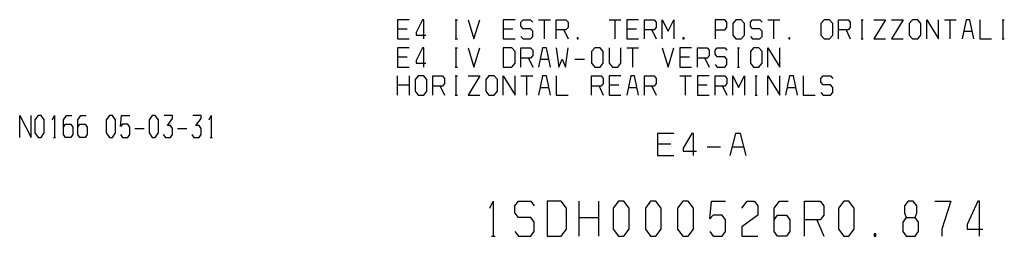
# Model space of a CAD drawing. Extents: x -1425 to 635, y -123 to 1566.
# Drawn here: x 212 to 549, y 125 to 199 of the extents above; entities that cross this region are included whole.
import ezdxf

# ---------------------------------------------------------------- set-up
doc = ezdxf.new("R2010")
doc.units = 0
doc.layers.get('0').update_dxf_attribs({"linetype": 'CONTINUOUS'})

msp = doc.modelspace()

# ---------------------------------------------------------------- linework, layer by layer
at = {"color": 2}
for points in [[(345.23, 198.68), (341.21, 198.68), (341.21, 192.08), (345.23, 192.08)], [(350.17, 192.08), (350.17, 198.68), (349.8, 198.68), (347.61, 194.28), (347.61, 193.4), (350.9, 193.4)], [(360.95, 198.68), (361.68, 198.68)], [(361.32, 192.08), (361.32, 198.68)], [(365.34, 198.68), (367.35, 192.08), (369.36, 198.68)], [(381.43, 198.68), (377.4, 198.68), (377.4, 192.08), (381.43, 192.08)], [(383.44, 192.96), (384.17, 192.08), (386.73, 192.08), (387.46, 192.96), (387.46, 194.72), (386.73, 195.6), (384.17, 195.6), (383.44, 196.48), (383.44, 197.8), (384.17, 198.68), (386.73, 198.68), (387.46, 197.8)], [(389.47, 198.68), (393.49, 198.68)], [(391.48, 192.08), (391.48, 198.68)], [(395.5, 192.08), (395.5, 198.68), (398.79, 198.68), (399.52, 197.8), (399.52, 196.04), (398.79, 195.16), (395.5, 195.16)], [(413.6, 198.68), (417.62, 198.68)], [(415.61, 192.08), (415.61, 198.68)], [(423.65, 198.68), (419.63, 198.68), (419.63, 192.08), (423.65, 192.08)], [(425.66, 192.08), (425.66, 198.68), (428.95, 198.68), (429.68, 197.8), (429.68, 196.04), (428.95, 195.16), (425.66, 195.16)], [(431.69, 192.08), (431.69, 198.68), (433.7, 194.72), (435.71, 198.68), (435.71, 192.08)], [(449.79, 195.16), (453.08, 195.16), (453.81, 196.04), (453.81, 197.8), (453.08, 198.68), (449.79, 198.68), (449.79, 192.08)], [(461.85, 192.96), (462.58, 192.08), (465.14, 192.08), (465.87, 192.96), (465.87, 194.72), (465.14, 195.6), (462.58, 195.6), (461.85, 196.48), (461.85, 197.8), (462.58, 198.68), (465.14, 198.68), (465.87, 197.8)], [(467.88, 198.68), (471.91, 198.68)], [(469.9, 192.08), (469.9, 198.68)], [(492.01, 192.08), (492.01, 198.68), (495.3, 198.68), (496.03, 197.8), (496.03, 196.04), (495.3, 195.16), (492.01, 195.16)], [(499.69, 198.68), (500.42, 198.68)], [(500.06, 192.08), (500.06, 198.68)], [(504.08, 198.68), (508.1, 198.68), (504.08, 192.08), (508.1, 192.08)], [(510.11, 198.68), (514.13, 198.68), (510.11, 192.08), (514.13, 192.08)], [(522.17, 192.08), (522.17, 198.68), (526.19, 192.08), (526.19, 198.68)], [(528.2, 198.68), (532.23, 198.68)], [(530.22, 192.08), (530.22, 198.68)], [(538.26, 192.08), (536.89, 198.68), (535.61, 198.68), (534.24, 192.08)], [(540.27, 198.68), (540.27, 192.08), (544.29, 192.08)], [(547.95, 198.68), (548.68, 198.68)], [(548.31, 192.08), (548.31, 198.68)], [(341.21, 195.6), (344.5, 195.6)], [(377.4, 195.6), (380.69, 195.6)], [(419.63, 195.6), (422.92, 195.6)], [(360.95, 192.08), (361.68, 192.08)], [(398.06, 195.16), (399.52, 192.08)], [(428.22, 195.16), (429.68, 192.08)], [(494.57, 195.16), (496.03, 192.08)], [(499.69, 192.08), (500.42, 192.08)], [(534.79, 194.72), (537.71, 194.72)], [(547.95, 192.08), (548.68, 192.08)], [(345.23, 189.08), (341.21, 189.08), (341.21, 182.48), (345.23, 182.48)], [(350.17, 182.48), (350.17, 189.08), (349.8, 189.08), (347.61, 184.68), (347.61, 183.8), (350.9, 183.8)], [(360.95, 189.08), (361.68, 189.08)], [(361.32, 182.48), (361.32, 189.08)], [(365.34, 189.08), (367.35, 182.48), (369.36, 189.08)], [(383.44, 182.48), (383.44, 189.08), (386.73, 189.08), (387.46, 188.2), (387.46, 186.44), (386.73, 185.56), (383.44, 185.56)], [(393.49, 182.48), (392.12, 189.08), (390.84, 189.08), (389.47, 182.48)], [(395.5, 189.08), (396.41, 182.48), (397.51, 185.12), (398.61, 182.48), (399.52, 189.08)], [(413.6, 189.08), (413.6, 183.8), (414.69, 182.48), (416.52, 182.48), (417.62, 183.8), (417.62, 189.08)], [(419.63, 189.08), (423.65, 189.08)], [(421.64, 182.48), (421.64, 189.08)], [(431.69, 189.08), (433.7, 182.48), (435.71, 189.08)], [(441.75, 189.08), (437.72, 189.08), (437.72, 182.48), (441.75, 182.48)], [(443.76, 182.48), (443.76, 189.08), (447.05, 189.08), (447.78, 188.2), (447.78, 186.44), (447.05, 185.56), (443.76, 185.56)], [(449.79, 183.36), (450.52, 182.48), (453.08, 182.48), (453.81, 183.36), (453.81, 185.12), (453.08, 186), (450.52, 186), (449.79, 186.88), (449.79, 188.2), (450.52, 189.08), (453.08, 189.08), (453.81, 188.2)], [(457.47, 189.08), (458.2, 189.08)], [(457.83, 182.48), (457.83, 189.08)], [(467.88, 182.48), (467.88, 189.08), (471.91, 182.48), (471.91, 189.08)], [(341.21, 186), (344.5, 186)], [(385.99, 185.56), (387.46, 182.48)], [(437.72, 186), (441.01, 186)], [(446.32, 185.56), (447.78, 182.48)], [(360.95, 182.48), (361.68, 182.48)], [(390.02, 185.12), (392.94, 185.12)], [(401.9, 185.12), (405.19, 185.12)], [(457.47, 182.48), (458.2, 182.48)], [(341.21, 172.88), (341.21, 179.48)], [(345.23, 179.48), (345.23, 172.88)], [(353.28, 172.88), (353.28, 179.48), (356.57, 179.48), (357.3, 178.6), (357.3, 176.84), (356.57, 175.96), (353.28, 175.96)], [(360.95, 179.48), (361.68, 179.48)], [(361.32, 172.88), (361.32, 179.48)], [(365.34, 179.48), (369.36, 179.48), (365.34, 172.88), (369.36, 172.88)], [(377.4, 172.88), (377.4, 179.48), (381.43, 172.88), (381.43, 179.48)], [(383.44, 179.48), (387.46, 179.48)], [(385.45, 172.88), (385.45, 179.48)], [(393.49, 172.88), (392.12, 179.48), (390.84, 179.48), (389.47, 172.88)], [(395.5, 179.48), (395.5, 172.88), (399.52, 172.88)], [(407.56, 172.88), (407.56, 179.48), (410.85, 179.48), (411.59, 178.6), (411.59, 176.84), (410.85, 175.96), (407.56, 175.96)], [(417.62, 179.48), (413.6, 179.48), (413.6, 172.88), (417.62, 172.88)], [(423.65, 172.88), (422.28, 179.48), (421, 179.48), (419.63, 172.88)], [(425.66, 172.88), (425.66, 179.48), (428.95, 179.48), (429.68, 178.6), (429.68, 176.84), (428.95, 175.96), (425.66, 175.96)], [(437.72, 179.48), (441.75, 179.48)], [(439.73, 172.88), (439.73, 179.48)], [(447.78, 179.48), (443.76, 179.48), (443.76, 172.88), (447.78, 172.88)], [(449.79, 172.88), (449.79, 179.48), (453.08, 179.48), (453.81, 178.6), (453.81, 176.84), (453.08, 175.96), (449.79, 175.96)], [(455.82, 172.88), (455.82, 179.48), (457.83, 175.52), (459.84, 179.48), (459.84, 172.88)], [(463.5, 179.48), (464.23, 179.48)], [(463.86, 172.88), (463.86, 179.48)], [(467.88, 172.88), (467.88, 179.48), (471.91, 172.88), (471.91, 179.48)], [(477.94, 172.88), (476.57, 179.48), (475.29, 179.48), (473.92, 172.88)], [(479.95, 179.48), (479.95, 172.88), (483.97, 172.88)], [(485.98, 173.76), (486.71, 172.88), (489.27, 172.88), (490, 173.76), (490, 175.52), (489.27, 176.4), (486.71, 176.4), (485.98, 177.28), (485.98, 178.6), (486.71, 179.48), (489.27, 179.48), (490, 178.6)], [(341.21, 176.4), (345.23, 176.4)], [(355.83, 175.96), (357.3, 172.88)], [(390.02, 175.52), (392.94, 175.52)], [(410.12, 175.96), (411.59, 172.88)], [(413.6, 176.4), (416.89, 176.4)], [(420.18, 175.52), (423.1, 175.52)], [(428.22, 175.96), (429.68, 172.88)], [(443.76, 176.4), (447.05, 176.4)], [(452.35, 175.96), (453.81, 172.88)], [(474.46, 175.52), (477.39, 175.52)], [(360.95, 172.88), (361.68, 172.88)], [(463.5, 172.88), (464.23, 172.88)], [(435.64, 159.69), (430.14, 159.69), (430.14, 152.19), (435.64, 152.19)], [(442.39, 152.19), (442.39, 159.69), (441.89, 159.69), (438.89, 154.69), (438.89, 153.69), (443.39, 153.69)], [(460.39, 152.19), (458.52, 159.69), (456.77, 159.69), (454.89, 152.19)], [(430.14, 156.19), (434.64, 156.19)], [(447.14, 155.19), (451.64, 155.19)], [(455.64, 155.19), (459.64, 155.19)]]:
    msp.add_lwpolyline(points, dxfattribs=at)
for points in [[(455.82, 193.4), (456.92, 192.08), (458.75, 192.08), (459.84, 193.4), (459.84, 197.36), (458.75, 198.68), (456.92, 198.68), (455.82, 197.36)], [(485.98, 193.4), (487.08, 192.08), (488.91, 192.08), (490, 193.4), (490, 197.36), (488.91, 198.68), (487.08, 198.68), (485.98, 197.36)], [(516.14, 193.4), (517.24, 192.08), (519.07, 192.08), (520.16, 193.4), (520.16, 197.36), (519.07, 198.68), (517.24, 198.68), (516.14, 197.36)], [(402.63, 192.52), (402.63, 192.08), (402.99, 192.08), (402.99, 192.52)], [(438.82, 192.52), (438.82, 192.08), (439.19, 192.08), (439.19, 192.52)], [(475.01, 192.52), (475.01, 192.08), (475.38, 192.08), (475.38, 192.52)], [(377.4, 182.48), (380.33, 182.48), (381.43, 183.8), (381.43, 187.76), (380.33, 189.08), (377.4, 189.08)], [(407.56, 183.8), (408.66, 182.48), (410.49, 182.48), (411.59, 183.8), (411.59, 187.76), (410.49, 189.08), (408.66, 189.08), (407.56, 187.76)], [(461.85, 183.8), (462.95, 182.48), (464.78, 182.48), (465.87, 183.8), (465.87, 187.76), (464.78, 189.08), (462.95, 189.08), (461.85, 187.76)], [(347.24, 174.2), (348.34, 172.88), (350.17, 172.88), (351.26, 174.2), (351.26, 178.16), (350.17, 179.48), (348.34, 179.48), (347.24, 178.16)], [(371.37, 174.2), (372.47, 172.88), (374.3, 172.88), (375.39, 174.2), (375.39, 178.16), (374.3, 179.48), (372.47, 179.48), (371.37, 178.16)]]:
    msp.add_lwpolyline(points, close=True, dxfattribs=at)
at = {"color": 3}
for points in [[(212.05, 158.41), (212.05, 165.91), (215.95, 158.41), (215.95, 165.91)], [(223.22, 164.41), (223.93, 165.91), (223.93, 158.41)], [(227.03, 161.91), (227.74, 162.91), (229.51, 162.91), (230.22, 161.91), (230.22, 159.41), (229.51, 158.41), (227.74, 158.41), (227.03, 159.41), (227.03, 164.41), (228.09, 165.91), (229.86, 165.91)], [(231.9, 161.91), (232.61, 162.91), (234.38, 162.91), (235.09, 161.91), (235.09, 159.41), (234.38, 158.41), (232.61, 158.41), (231.9, 159.41), (231.9, 164.41), (232.97, 165.91), (234.74, 165.91)], [(246.53, 159.41), (247.24, 158.41), (249.01, 158.41), (249.72, 159.41), (249.72, 161.91), (249.01, 162.91), (247.24, 162.91), (246.53, 162.16), (246.88, 165.91), (249.72, 165.91)], [(261.15, 159.41), (261.86, 158.41), (263.63, 158.41), (264.34, 159.41), (264.34, 161.41), (263.63, 162.41), (262.57, 162.41), (264.34, 164.91), (264.34, 165.91), (261.5, 165.91)], [(270.9, 159.41), (271.61, 158.41), (273.38, 158.41), (274.09, 159.41), (274.09, 161.41), (273.38, 162.41), (272.32, 162.41), (274.09, 164.91), (274.09, 165.91), (271.25, 165.91)], [(276.84, 164.41), (277.55, 165.91), (277.55, 158.41)], [(223.57, 158.41), (224.28, 158.41)], [(251.4, 161.41), (254.59, 161.41)], [(266.02, 161.41), (269.22, 161.41)], [(277.19, 158.41), (277.9, 158.41)], [(372.77, 134.14), (373.97, 136.54), (373.97, 124.54)], [(381.37, 126.14), (382.57, 124.54), (386.77, 124.54), (387.97, 126.14), (387.97, 129.34), (386.77, 130.94), (382.57, 130.94), (381.37, 132.54), (381.37, 134.94), (382.57, 136.54), (386.77, 136.54), (387.97, 134.94)], [(403.37, 124.54), (403.37, 136.54)], [(409.97, 136.54), (409.97, 124.54)], [(447.97, 126.14), (449.17, 124.54), (452.17, 124.54), (453.37, 126.14), (453.37, 130.14), (452.17, 131.74), (449.17, 131.74), (447.97, 130.54), (448.57, 136.54), (453.37, 136.54)], [(458.97, 134.14), (460.77, 136.54), (463.17, 136.54), (464.37, 134.94), (464.37, 131.74), (458.97, 127.74), (458.97, 124.54), (464.37, 124.54)], [(469.97, 130.14), (471.17, 131.74), (474.17, 131.74), (475.37, 130.14), (475.37, 126.14), (474.17, 124.54), (471.17, 124.54), (469.97, 126.14), (469.97, 134.14), (471.77, 136.54), (474.77, 136.54)], [(480.37, 124.54), (480.37, 136.54), (485.77, 136.54), (486.97, 134.94), (486.97, 131.74), (485.77, 130.14), (480.37, 130.14)], [(515.17, 130.94), (518.17, 130.94), (518.77, 132.54), (518.77, 134.94), (517.57, 136.54), (515.77, 136.54), (514.57, 134.94), (514.57, 132.54), (515.17, 130.94), (513.97, 129.34), (513.97, 126.14), (515.17, 124.54), (518.17, 124.54), (519.37, 126.14), (519.37, 129.34), (518.17, 130.94)], [(524.97, 136.54), (530.37, 136.54), (527.37, 126.94), (527.37, 124.54)], [(540.17, 124.54), (540.17, 136.54), (539.57, 136.54), (535.97, 128.54), (535.97, 126.94), (541.37, 126.94)], [(403.37, 130.94), (409.97, 130.94)], [(484.57, 130.14), (486.97, 124.54)], [(373.37, 124.54), (374.57, 124.54)]]:
    msp.add_lwpolyline(points, dxfattribs=at)
for points in [[(217.28, 159.91), (218.34, 158.41), (219.41, 158.41), (220.47, 159.91), (220.47, 164.41), (219.41, 165.91), (218.34, 165.91), (217.28, 164.41)], [(241.65, 159.91), (242.72, 158.41), (243.78, 158.41), (244.84, 159.91), (244.84, 164.41), (243.78, 165.91), (242.72, 165.91), (241.65, 164.41)], [(256.28, 159.91), (257.34, 158.41), (258.4, 158.41), (259.47, 159.91), (259.47, 164.41), (258.4, 165.91), (257.34, 165.91), (256.28, 164.41)], [(392.37, 124.54), (397.17, 124.54), (398.97, 126.94), (398.97, 134.14), (397.17, 136.54), (392.37, 136.54)], [(414.97, 126.94), (416.77, 124.54), (418.57, 124.54), (420.37, 126.94), (420.37, 134.14), (418.57, 136.54), (416.77, 136.54), (414.97, 134.14)], [(425.97, 126.94), (427.77, 124.54), (429.57, 124.54), (431.37, 126.94), (431.37, 134.14), (429.57, 136.54), (427.77, 136.54), (425.97, 134.14)], [(436.97, 126.94), (438.77, 124.54), (440.57, 124.54), (442.37, 126.94), (442.37, 134.14), (440.57, 136.54), (438.77, 136.54), (436.97, 134.14)], [(491.97, 126.94), (493.77, 124.54), (495.57, 124.54), (497.37, 126.94), (497.37, 134.14), (495.57, 136.54), (493.77, 136.54), (491.97, 134.14)], [(504.17, 125.34), (504.17, 124.54), (504.77, 124.54), (504.77, 125.34)]]:
    msp.add_lwpolyline(points, close=True, dxfattribs=at)

doc.saveas('drawing.dxf')
